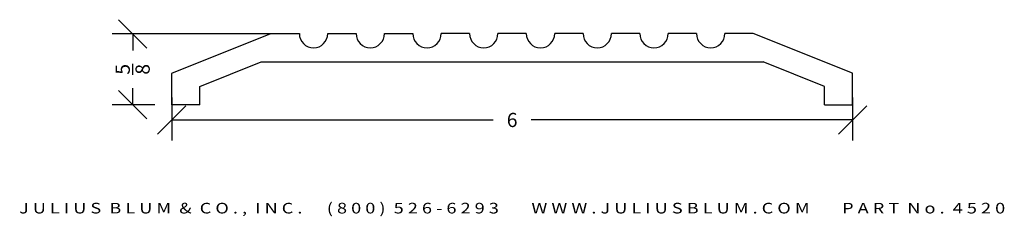
# Model space of a CAD drawing. Extents: x -1.34 to 7.34, y -1.11 to 0.62.
import ezdxf
from ezdxf.enums import TextEntityAlignment as Align

# ---------------------------------------------------------------- set-up
doc = ezdxf.new("R2010")
doc.units = 0
doc.header["$MEASUREMENT"] = 0
doc.layers.get('0').update_dxf_attribs({"linetype": 'CONTINUOUS'})
doc.layers.get('DEFPOINTS').update_dxf_attribs({"linetype": 'CONTINUOUS'})
doc.layers.add('ADP1DETAIL', color=7, linetype='CONTINUOUS')
doc.layers.add('ADPDIM', color=3, linetype='CONTINUOUS')
doc.styles.add('ARIAL_WIDE', font='ARIAL.TTF', dxfattribs={"width": 1.25})
doc.dimstyles.get("Standard").update_dxf_attribs({"dimtxt": 0.18, "dimasz": 0.18, "dimexe": 0.18, "dimexo": 0.0625, "dimgap": 0.09, "dimtad": 0, "dimtih": 1, "dimtoh": 1, "dimdec": 4, "dimzin": 0, "dimdsep": 46, "dimtxsty": 'Standard', "dimcen": 0.09, "dimadec": 0, "dimazin": 0, "dimtfac": 1, "dimtdec": 4, "dimtofl": 0, "dimtmove": 0, "dimatfit": 3, "dimfxl": 0, "dimtolj": 1, "dimtzin": 0, "dimarcsym": 0})

# ---------------------------------------------------------------- blocks, each defined once
blk = doc.blocks.new('*D1')
at = {"color": 0, "linetype": 'ByBlock'}
for p, q in [((0, -0.0625), (0, -0.4412)), ((6, -0.0625), (6, -0.4412)), ((-0.125, -0.3862), (0.125, -0.1362)), ((5.875, -0.3862), (6.125, -0.1362)), ((0, -0.2612), (2.8333, -0.2612)), ((6, -0.2612), (3.1667, -0.2612))]:
    blk.add_line(p, q, dxfattribs=at)
at = {"layer": 'DEFPOINTS', "color": 0, "linetype": 'ByBlock'}
for p in [(0, 0), (6, 0), (6, -0.2612)]:
    blk.add_point(p, dxfattribs=at)
at = {"color": 0, "linetype": 'ByBlock'}
blk.add_text('6', height=0.125, dxfattribs=at).set_placement((3, -0.2612), align=Align.MIDDLE_CENTER)
blk = doc.blocks.new('*D2')
at = {"layer": 'ADPDIM', "color": 0, "lineweight": -2}
for p, q in [((-0.2186, 0.3728), (-0.4686, 0.6228)), ((1.0063, 0.4978), (-0.5236, 0.4978)), ((-0.3436, 0.4978), (-0.3436, 0.352)), ((-0.3436, -0.1272), (-0.3436, 0.0187)), ((-0.2186, -0.2522), (-0.4686, -0.0022)), ((-0.1486, -0.1272), (-0.5236, -0.1272))]:
    blk.add_line(p, q, dxfattribs=at)
at = {"layer": 'DEFPOINTS', "color": 0}
for p in [(-0.3436, 0.4978), (1.0688, 0.4978), (-0.0861, -0.1272)]:
    blk.add_point(p, dxfattribs=at)
at = {"layer": 'ADPDIM', "color": 0, "insert": (-0.3436, 0.1853), "char_height": 0.125, "attachment_point": 5, "rotation": 90}
blk.add_mtext('\\A1;{\\H1.000000x;\\S5/8;}', dxfattribs=at)

msp = doc.modelspace()

# ---------------------------------------------------------------- linework, layer by layer
at = {"layer": 'ADP1DETAIL'}
for p, q in [((0, 0.15), (0.875, 0.5)), ((0.875, 0.5), (1.125, 0.5)), ((1.375, 0.5), (1.625, 0.5)), ((1.875, 0.5), (2.125, 0.5)), ((2.625, 0.5), (2.375, 0.5)), ((3.125, 0.5), (2.875, 0.5)), ((3.625, 0.5), (3.375, 0.5)), ((4.125, 0.5), (3.875, 0.5)), ((4.625, 0.5), (4.375, 0.5)), ((5.125, 0.5), (4.875, 0.5)), ((6, 0.15), (5.125, 0.5)), ((0.24784, 0.03373), (0.78852, 0.25)), ((0.78852, 0.25), (5.21148, 0.25)), ((5.75216, 0.03373), (5.21148, 0.25)), ((0, -0.12702), (0, 0.14873)), ((6, -0.12702), (6, 0.15)), ((0.24784, -0.12702), (0.24784, 0.03373)), ((5.75216, -0.12702), (5.75216, 0.03373)), ((0.24784, -0.12702), (0, -0.12702)), ((5.75216, -0.12702), (6, -0.12702))]:
    msp.add_line(p, q, dxfattribs=at)
for centre in [(1.25, 0.5), (1.75, 0.5), (2.25, 0.5), (2.75, 0.5), (3.25, 0.5), (3.75, 0.5), (4.25, 0.5), (4.75, 0.5)]:
    msp.add_arc(centre, 0.125, 180, 0, dxfattribs=at)

# ---------------------------------------------------------------- texts
at = {"layer": 'ADPDIM', "style": 'ARIAL_WIDE', "width": 1.25}
msp.add_text('J U L I U S  B L U M  &  C O . ,  I N C .      ( 8 0 0 )  5 2 6 - 6 2 9 3        W W W . J U L I U S B L U M . C O M        P A R T  N o .  4 5 2 0', height=0.09375, dxfattribs=at).set_placement((3, -0.99186), align=Align.TOP_CENTER)

# ---------------------------------------------------------------- dimensions: what is measured, and where the dimension line sits
at = {"layer": 'ADPDIM', "color": 3}
dim = msp.add_linear_dim(base=(-0.3436, 0.49784), p1=(-0.08612, -0.12716), p2=(1.06877, 0.49784), angle=90, dimstyle='Standard', override={"dimtxt": 0.125, "dimasz": 0.125, "dimgap": 0.125, "dimtih": 0, "dimtoh": 0, "dimzin": 3, "dimlunit": 5, "dimtsz": 0.125, "dimcen": 0.1875, "dimtmove": 2, "dimtzin": 3}, dxfattribs=at)
dim.commit()
dim.dimension.update_dxf_attribs({"geometry": '*D2', "text_midpoint": (-0.3436, 0.18534)})
at = {"layer": 'ADPDIM'}
dim = msp.add_linear_dim(base=(6, -0.26118), p1=(0, 0), p2=(6, 0), dimstyle='Standard', dxfattribs=at)
dim.commit()
dim.dimension.update_dxf_attribs({"geometry": '*D1', "text_midpoint": (3, -0.26118)})

doc.saveas('drawing.dxf')
